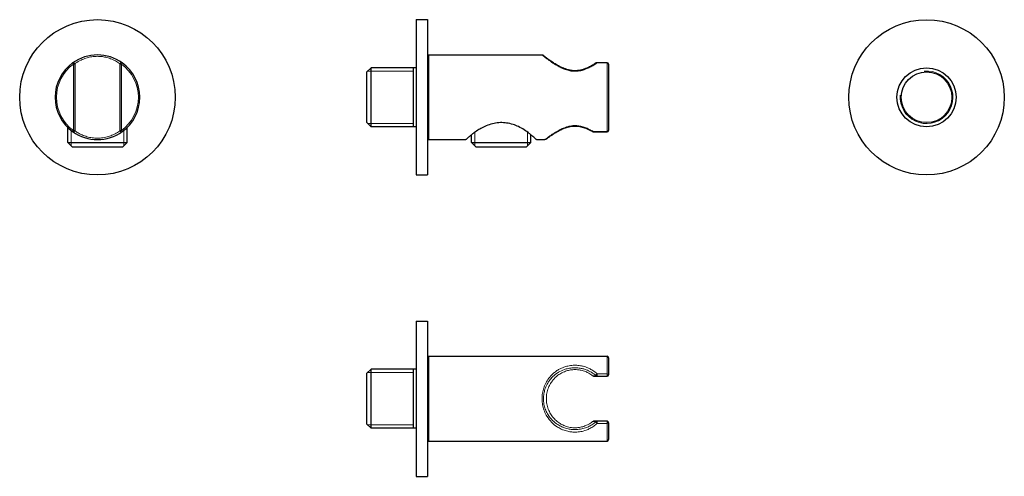
# Model space of a CAD drawing. Units: millimetres. Extents: x -26 to 323, y 113 to 275.
import ezdxf

# ---------------------------------------------------------------- set-up
doc = ezdxf.new("R2010")
doc.units = ezdxf.units.MM
doc.layers.get('0').update_dxf_attribs({"color": 106, "lineweight": 0})

# ---------------------------------------------------------------- blocks, each defined once
blk = doc.blocks.new('a', base_point=(69.57, 69.56))
at = {"color": 0, "linetype": 'Continuous', "lineweight": 30}
for p, q in [((114.76, 274.74), (114.76, 219.74)), ((114.76, 274.74), (118.76, 274.74)), ((118.76, 274.74), (118.76, 219.74)), ((119.06, 262.24), (119.06, 232.24)), ((119.06, 262.24), (159.24, 262.24)), ((182.26, 259.48), (178.7, 259.48)), ((182.76, 258.98), (182.76, 235.49)), ((97.26, 256.21), (98.76, 257.71)), ((97.26, 238.26), (97.26, 256.21)), ((98.76, 236.76), (98.76, 257.71)), ((114.76, 257.71), (98.76, 257.71)), ((113.76, 236.76), (113.76, 257.71)), ((97.26, 238.26), (98.76, 236.76)), ((114.76, 236.76), (98.76, 236.76)), ((134.28, 231.24), (134.28, 233.97)), ((155.24, 231.24), (155.24, 234.02)), ((177.43, 234.99), (182.26, 234.99)), ((119.06, 232.24), (132.31, 232.24)), ((134.28, 231.24), (155.24, 231.24)), ((135.78, 229.74), (134.28, 231.24)), ((153.74, 229.74), (155.24, 231.24)), ((157.21, 232.24), (160.25, 232.24)), ((135.78, 229.74), (153.74, 229.74)), ((114.76, 219.74), (118.76, 219.74))]:
    blk.add_line(p, q, dxfattribs=at)
at = {"color": 0, "linetype": 'Continuous', "lineweight": 0}
for p, q in [((182.26, 259.39), (178.7, 259.39)), ((182.26, 259.48), (182.26, 259.39)), ((182.26, 259.39), (182.26, 235.08)), ((97.6, 256.55), (113.76, 256.55)), ((97.6, 237.92), (113.76, 237.92)), ((135.45, 230.07), (135.45, 234.85)), ((154.08, 230.07), (154.08, 234.92)), ((177.43, 235.08), (182.26, 235.08)), ((182.26, 234.99), (182.26, 235.08))]:
    blk.add_line(p, q, dxfattribs=at)
at = {"color": 0, "linetype": 'Continuous', "lineweight": 30}
for centre, start, end in [((178.7, 258.98), 90.0047, 122.7683), ((182.26, 258.98), 0.0457, 89.9543), ((177.43, 235.49), 240.0455, 269.9943), ((182.26, 235.49), 270.0457, 359.9543)]:
    blk.add_arc(centre, 0.5, start, end, dxfattribs=at)
at = {"color": 0, "linetype": 'Continuous', "lineweight": 0}
blk.add_ellipse((182.26, 258.98), major_axis=(0.5, 0), ratio=0.810161, start_param=0, end_param=1.570796, dxfattribs=at)
at = {"color": 0, "linetype": 'Continuous', "lineweight": 0, "extrusion": (0, 0, -1)}
blk.add_ellipse((182.26, 235.49), major_axis=(0.5, 0), ratio=0.810161, start_param=0, end_param=1.570796, dxfattribs=at)
at = {"color": 0, "linetype": 'Continuous', "lineweight": 0}
for points, knots in [([(178.7, 259.39), (178.32, 259.13), (177.51, 258.62), (176.21, 257.89), (174.97, 257.31), (173.58, 256.8), (172.3, 256.51), (171.06, 256.43), (169.97, 256.46), (168.6, 256.68), (167.2, 257.14), (165.79, 257.77), (164.27, 258.59), (162.53, 259.72), (161.04, 260.82), (160.05, 261.58), (159.48, 262.04), (159.26, 262.21), (159.24, 262.24), (159.24, 262.24)], [0.228577, 0.228577, 0.228577, 0.228577, 1.927186, 3.631337, 5.197681, 6.300205, 8.227261, 9.159255, 10.04313, 11.473404, 13.351121, 14.553612, 16.359657, 19.066294, 21.946894, 24.096407, 25.862211, 27.786313, 28.488953, 28.488953, 28.488953, 28.488953]), ([(178.43, 259.4), (178.45, 259.42), (178.5, 259.44), (178.59, 259.43), (178.66, 259.41), (178.7, 259.39)], [0.5801115, 0.5801115, 0.5801115, 0.5801115, 0.7067289, 0.848075, 0.9894213, 0.9894213, 0.9894213, 0.9894213]), ([(160.25, 232.24), (160.25, 232.24), (160.33, 232.3), (160.73, 232.61), (161.5, 233.19), (162.48, 233.89), (163.75, 234.74), (165.13, 235.56), (166.51, 236.24), (167.65, 236.68), (168.64, 236.97), (169.63, 237.16), (170.58, 237.24), (171.69, 237.22), (173.04, 237.01), (174.48, 236.57), (176, 235.9), (176.92, 235.38), (177.43, 235.08)], [25.270021, 25.270021, 25.270021, 25.270021, 26.761354, 28.755301, 30.695011, 32.776201, 34.476712, 36.840492, 38.49903, 39.545135, 40.730007, 41.677321, 42.603429, 43.579596, 44.993667, 46.711167, 48.236391, 50.349755, 50.349755, 50.349755, 50.349755]), ([(177.18, 235.06), (177.19, 235.05), (177.24, 235.03), (177.32, 235.03), (177.39, 235.06), (177.43, 235.08)], [0.6441281, 0.6441281, 0.6441281, 0.6441281, 0.7421327, 0.8905595, 1.0389865, 1.0389865, 1.0389865, 1.0389865])]:
    blk.add_open_spline(points, degree=3, knots=knots, dxfattribs=at)
at = {"color": 0, "linetype": 'Continuous', "lineweight": 30}
for points, knots in [([(159.24, 262.24), (159.26, 262.24), (159.31, 262.23), (159.37, 262.22), (159.41, 262.2), (159.45, 262.19), (159.49, 262.17), (159.51, 262.15), (159.53, 262.14), (159.54, 262.13), (159.56, 262.12), (159.55, 262.13), (159.55, 262.13), (159.54, 262.13), (159.54, 262.13), (159.54, 262.13)], [0, 0, 0, 0, 0.0853055, 0.1323028, 0.1793017, 0.226305, 0.2733525, 0.2970295, 0.3093418, 0.3261601, 0.3722199, 0.3810863, 0.4027561, 0.4359655, 0.4999079, 0.4999079, 0.4999079, 0.4999079]), ([(159.55, 262.12), (159.55, 262.13), (159.54, 262.14), (159.52, 262.15), (159.51, 262.16), (159.48, 262.17), (159.45, 262.19), (159.41, 262.2), (159.34, 262.23), (159.28, 262.24), (159.24, 262.24)], [0.4244831, 0.4244831, 0.4244831, 0.4244831, 0.4604231, 0.4743992, 0.4868208, 0.5112047, 0.5538975, 0.596569, 0.6435675, 0.7782398, 0.7782398, 0.7782398, 0.7782398]), ([(178.43, 259.4), (178.19, 259.25), (177.56, 258.86), (176.41, 258.19), (175.08, 257.55), (173.85, 257.1), (172.81, 256.83), (171.82, 256.66), (170.72, 256.61), (169.52, 256.71), (168.32, 256.98), (167.07, 257.4), (165.68, 258.02), (164.25, 258.81), (163.11, 259.54), (162.13, 260.21), (161.4, 260.73), (160.8, 261.17), (160.44, 261.44), (160.2, 261.62), (160.05, 261.74), (159.88, 261.87), (159.75, 261.97), (159.66, 262.04), (159.62, 262.07), (159.6, 262.09), (159.58, 262.1), (159.57, 262.11), (159.56, 262.12), (159.55, 262.13), (159.54, 262.13), (159.54, 262.13), (159.54, 262.14), (159.53, 262.14), (159.52, 262.14), (159.46, 262.18), (159.52, 262.14), (159.55, 262.13), (159.55, 262.13)], [0, 0, 0, 0, 1.054311, 2.733813, 4.607567, 5.843815, 6.86556, 7.880542, 8.891341, 10.163456, 11.475503, 12.644047, 14.255682, 16.382296, 18.195293, 19.258335, 21.122232, 22.18937, 23.129662, 23.803422, 24.252765, 24.702182, 25.601345, 26.051048, 26.412589, 26.593359, 26.774131, 26.954911, 27.135705, 27.316516, 27.497345, 27.64195, 27.661172, 27.669821, 27.684926, 27.693628, 27.878396, 27.880267, 27.880267, 27.880267, 27.880267]), ([(157.21, 232.24), (157.21, 232.24), (157.12, 232.32), (156.77, 232.67), (156.22, 233.18), (155.64, 233.69), (154.58, 234.57), (153.03, 235.7), (151.06, 236.82), (148.95, 237.67), (146.79, 238.19), (144.48, 238.33), (142.19, 238.05), (139.98, 237.4), (138.06, 236.51), (136.33, 235.49), (134.99, 234.53), (133.95, 233.7), (133.35, 233.19), (132.78, 232.68), (132.41, 232.32), (132.31, 232.24), (132.31, 232.24), (132.31, 232.24)], [0, 0, 0, 0, 1.714239, 4.381012, 5.252455, 6.890502, 8.729798, 11.579469, 14.206038, 16.336242, 18.733617, 20.950023, 23.233424, 25.624832, 27.998042, 30.010045, 32.535007, 34.323882, 36.056784, 36.89324, 39.518842, 41.300537, 41.309499, 41.309499, 41.309499, 41.309499]), ([(160.55, 232.34), (160.55, 232.34), (160.55, 232.34), (160.56, 232.35), (160.58, 232.36), (160.61, 232.39), (160.69, 232.44), (160.81, 232.54), (161.03, 232.7), (161.37, 232.95), (161.9, 233.33), (162.64, 233.84), (163.59, 234.47), (164.68, 235.12), (165.82, 235.74), (166.93, 236.23), (168.03, 236.63), (169.11, 236.91), (170.26, 237.06), (171.39, 237.07), (172.74, 236.91), (174.4, 236.43), (175.73, 235.84), (176.66, 235.35), (177.01, 235.15), (177.18, 235.06)], [24.616672, 24.616672, 24.616672, 24.616672, 24.914802, 25.086643, 25.258486, 25.773985, 26.289354, 26.953368, 27.783201, 28.943997, 30.03724, 31.674187, 33.350069, 34.838779, 36.463188, 37.893217, 38.838775, 40.205851, 41.327982, 42.325256, 43.585882, 45.427103, 47.654236, 48.368061, 49.084492, 49.084492, 49.084492, 49.084492]), ([(160.56, 232.34), (160.55, 232.34), (160.55, 232.33), (160.54, 232.33), (160.54, 232.33), (160.53, 232.32), (160.52, 232.32), (160.51, 232.31), (160.5, 232.3), (160.47, 232.29), (160.43, 232.27), (160.36, 232.24), (160.29, 232.24), (160.25, 232.24)], [0.4756072, 0.4756072, 0.4756072, 0.4756072, 0.5222596, 0.5518786, 0.5612497, 0.5678913, 0.5745334, 0.5869213, 0.5993095, 0.6412706, 0.6832056, 0.7323497, 0.8685601, 0.8685601, 0.8685601, 0.8685601])]:
    blk.add_open_spline(points, degree=3, knots=knots, dxfattribs=at)
at = {"color": 0, "linetype": 'Continuous', "lineweight": 0}
for points in [[(178.7, 259.48), (178.7, 259.48), (178.7, 259.45), (178.7, 259.39)], [(177.43, 234.99), (177.43, 234.99), (177.43, 235.02), (177.43, 235.08)]]:
    blk.add_open_spline(points, degree=3, dxfattribs=at)
blk = doc.blocks.new('b', base_point=(69.57, 107.3))
at = {"color": 0, "linetype": 'Continuous', "lineweight": 30}
for p, q in [((114.76, 168), (114.76, 113)), ((114.76, 168), (118.76, 168)), ((118.76, 168), (118.76, 113)), ((119.06, 155.5), (119.06, 125.5)), ((119.06, 155.5), (182.26, 155.5)), ((182.76, 155), (182.76, 149)), ((97.26, 149.48), (98.76, 150.98)), ((98.76, 130.03), (98.76, 150.98)), ((114.76, 150.98), (98.76, 150.98)), ((113.76, 130.03), (113.76, 150.98)), ((97.26, 131.53), (97.26, 149.48)), ((177.43, 148.5), (178.7, 148.5)), ((178.7, 148.5), (182.26, 148.5)), ((178.7, 132.5), (177.43, 132.5)), ((182.26, 132.5), (178.7, 132.5)), ((97.26, 131.53), (98.76, 130.03)), ((114.76, 130.03), (98.76, 130.03)), ((182.76, 132), (182.76, 126)), ((119.06, 125.5), (182.26, 125.5)), ((114.76, 113), (118.76, 113))]:
    blk.add_line(p, q, dxfattribs=at)
at = {"color": 0, "linetype": 'Continuous', "lineweight": 0}
for p, q in [((182.26, 155.5), (182.26, 149.3)), ((97.6, 149.82), (113.76, 149.82)), ((177.12, 148.61), (178.36, 148.64)), ((178.7, 148.5), (178.7, 149.3)), ((178.7, 149.3), (182.26, 149.3)), ((182.26, 148.5), (182.26, 149.3)), ((178.36, 132.37), (177.12, 132.4)), ((178.7, 132.5), (178.7, 131.71)), ((182.26, 132.5), (182.26, 131.71)), ((97.6, 131.19), (113.76, 131.19)), ((182.26, 131.71), (178.7, 131.71)), ((182.26, 131.71), (182.26, 125.5))]:
    blk.add_line(p, q, dxfattribs=at)
at = {"color": 0, "linetype": 'Continuous', "lineweight": 30}
for centre, radius, start, end in [((182.26, 155), 0.5, 0, 90), ((178.7, 149), 0.499, 227.2975, 269.9958), ((182.26, 149), 0.5, 270, 0), ((182.26, 132), 0.5, 360, 90), ((182.26, 126), 0.5, 270, 0)]:
    blk.add_arc(centre, radius, start, end, dxfattribs=at)
at = {"color": 0, "linetype": 'Continuous', "lineweight": 0}
for centre, radius, start, end in [((177.43, 149.02), 0.512, 232.7919, 269.4994), ((177.43, 131.99), 0.512, 90.501, 127.2095), ((178.7, 132.01), 0.499, 90.0036, 132.699)]:
    blk.add_arc(centre, radius, start, end, dxfattribs=at)
blk.add_ellipse((182.26, 149), major_axis=(0.5, 0), ratio=0.586207, start_param=0, end_param=1.570796, dxfattribs=at)
at = {"color": 0, "linetype": 'Continuous', "lineweight": 0, "extrusion": (0, 0, -1)}
blk.add_ellipse((182.26, 132), major_axis=(0.5, 0), ratio=0.586207, start_param=0, end_param=1.570796, dxfattribs=at)
at = {"color": 0, "linetype": 'Continuous', "lineweight": 0}
for points, knots in [([(178.7, 131.71), (178.32, 131.36), (177.51, 130.71), (176.21, 129.93), (174.97, 129.38), (173.58, 128.95), (172.3, 128.72), (171.06, 128.65), (169.97, 128.68), (168.6, 128.85), (167.2, 129.23), (165.79, 129.81), (164.27, 130.67), (162.53, 132.1), (161.04, 134), (160.05, 135.98), (159.48, 137.86), (159.19, 139.84), (159.26, 141.9), (159.65, 143.84), (160.32, 145.63), (161.31, 147.38), (162.48, 148.78), (163.68, 149.86), (164.75, 150.62), (165.85, 151.22), (167.03, 151.71), (168.18, 152.05), (169.56, 152.3), (171.07, 152.39), (172.72, 152.24), (174.33, 151.86), (175.81, 151.29), (177.33, 150.43), (178.23, 149.73), (178.7, 149.3)], [0.228577, 0.228577, 0.228577, 0.228577, 1.927186, 3.631337, 5.197681, 6.300205, 8.227261, 9.159255, 10.04313, 11.473404, 13.351121, 14.553612, 16.359657, 19.066294, 21.946894, 24.096407, 25.862211, 27.786313, 29.919042, 31.787433, 33.574696, 35.677615, 38.022761, 39.460961, 40.967994, 42.334067, 43.56813, 45.081021, 46.078476, 47.869148, 49.583825, 51.048108, 52.987069, 54.671073, 56.74933, 56.74933, 56.74933, 56.74933]), ([(178.36, 132.37), (178, 132.05), (177.22, 131.45), (175.98, 130.73), (174.79, 130.22), (173.46, 129.82), (172.24, 129.61), (171.05, 129.54), (170.01, 129.57), (168.69, 129.73), (167.36, 130.08), (166.01, 130.62), (164.56, 131.41), (162.89, 132.73), (161.46, 134.49), (160.52, 136.32), (159.95, 138.11), (159.69, 139.95), (159.77, 141.8), (160.12, 143.54), (160.77, 145.26), (161.76, 146.91), (163.18, 148.53), (164.93, 149.87), (166.8, 150.76), (168.3, 151.18), (169.62, 151.41), (171.06, 151.49), (172.64, 151.35), (174.18, 151.01), (175.5, 150.51), (176.97, 149.74), (177.84, 149.1), (178.36, 148.64)], [0.228586, 0.228586, 0.228586, 0.228586, 1.927186, 3.631337, 5.197681, 6.300205, 8.227261, 9.159255, 10.04313, 11.473404, 13.351121, 14.553612, 16.359657, 19.066294, 21.946894, 24.096407, 25.862211, 27.967251, 29.919042, 31.61608, 33.574696, 35.888674, 38.022761, 40.967994, 43.56813, 45.081021, 46.078476, 47.869148, 49.583825, 51.048108, 52.987069, 54.318166, 56.7493, 56.7493, 56.7493, 56.7493]), ([(177.12, 148.61), (176.7, 148.94), (175.9, 149.49), (174.51, 150.16), (173.15, 150.58), (171.63, 150.81), (170.13, 150.82), (168.56, 150.57), (166.99, 150.06), (165.55, 149.31), (164.1, 148.22), (162.97, 147), (162.15, 145.76), (161.51, 144.51), (160.97, 142.95), (160.7, 141), (160.8, 139.04), (161.22, 137.2), (161.96, 135.51), (162.98, 133.99), (164.17, 132.73), (165.5, 131.73), (166.71, 131.09), (168.07, 130.57), (169.32, 130.29), (170.59, 130.19), (171.65, 130.21), (172.94, 130.38), (174.31, 130.78), (175.76, 131.43), (176.64, 132.02), (177.12, 132.4)], [0.190292, 0.190292, 0.190292, 0.190292, 2.046576, 3.529114, 5.406885, 6.707135, 8.416767, 10.073357, 11.752975, 13.848284, 15.565097, 18.015574, 19.542459, 20.580026, 22.628496, 24.875484, 26.761354, 28.755301, 30.877562, 32.776201, 34.904985, 36.840492, 38.49903, 39.545135, 41.677321, 42.603429, 43.579596, 44.993667, 46.711167, 48.236391, 50.349747, 50.349747, 50.349747, 50.349747]), ([(178.36, 148.64), (178.35, 148.65), (178.33, 148.69), (178.33, 148.78), (178.36, 148.88), (178.42, 148.99), (178.5, 149.11), (178.59, 149.21), (178.66, 149.27), (178.7, 149.3)], [0, 0, 0, 0, 0.1413452, 0.2826907, 0.4240365, 0.5653826, 0.706729, 0.8480757, 0.9894227, 0.9894227, 0.9894227, 0.9894227]), ([(178.36, 132.37), (178.35, 132.36), (178.33, 132.32), (178.33, 132.23), (178.36, 132.13), (178.42, 132.02), (178.5, 131.9), (178.59, 131.8), (178.66, 131.74), (178.7, 131.71)], [0, 0, 0, 0, 0.1413455, 0.2826912, 0.424037, 0.5653829, 0.7067289, 0.848075, 0.9894213, 0.9894213, 0.9894213, 0.9894213])]:
    blk.add_open_spline(points, degree=3, knots=knots, dxfattribs=at)
blk = doc.blocks.new('c', base_point=(69.570297, 69.562561))
at = {"color": 0, "linetype": 'Continuous', "lineweight": 30}
for centre, radius in [((295.248079, 247.235964), 27.5), ((295.24808, 247.235964), 10.4775), ((295.24808, 247.235964), 8.9775)]:
    blk.add_circle(centre, radius, dxfattribs=at)
at = {"color": 0, "linetype": 'Continuous', "lineweight": 0}
blk.add_arc((295.24808, 247.235964), 9.3155, 175, 95, dxfattribs=at)
blk = doc.blocks.new('d', base_point=(45.99, 0))
at = {"color": 0, "linetype": 'Continuous', "lineweight": 0}
for p, q in [((-6.54, 258.98), (-6.84, 259.39)), ((-6.54, 258.98), (-6.04, 258.98)), ((-6.54, 258.98), (-6.54, 235.49)), ((10.46, 258.98), (9.96, 258.98)), ((10.46, 258.98), (10.75, 259.39)), ((10.46, 235.49), (10.46, 258.98)), ((16.46, 247.24), (16.96, 247.24)), ((-7.36, 230.07), (-7.36, 235.48)), ((-6.54, 235.49), (-6.84, 235.08)), ((-6.54, 235.49), (-6.04, 235.49)), ((10.46, 235.49), (9.96, 235.49)), ((10.46, 235.49), (10.75, 235.08)), ((11.27, 230.07), (11.27, 235.48))]:
    blk.add_line(p, q, dxfattribs=at)
at = {"color": 0, "linetype": 'Continuous', "lineweight": 30}
for p, q in [((-6.04, 258.98), (-6.04, 235.49)), ((9.96, 235.49), (9.96, 258.98)), ((-8.52, 231.24), (-8.52, 236.5)), ((12.43, 231.24), (12.43, 236.5)), ((-8.52, 231.24), (1.96, 231.24)), ((-7.02, 229.74), (-8.52, 231.24)), ((1.96, 231.24), (12.43, 231.24)), ((10.93, 229.74), (12.43, 231.24)), ((-7.02, 229.74), (1.96, 229.74)), ((1.96, 229.74), (10.93, 229.74))]:
    blk.add_line(p, q, dxfattribs=at)
blk.add_circle((1.96, 247.24), 27.5, dxfattribs=at)
for centre, radius, start, end in [((1.96, 247.24), 15, 54.1133, 125.8601), ((1.96, 247.24), 15, 125.8883, 234.1117), ((-6.54, 258.98), 0.5, 0, 125.8883), ((10.46, 258.98), 0.5, 54.1117, 180), ((1.96, 247.24), 15, 0, 54.1117), ((1.96, 247.24), 15, 305.8883, 360), ((-6.54, 235.49), 0.5, 234.1117, 360), ((1.96, 247.24), 15, 234.1475, 305.8882), ((10.46, 235.49), 0.5, 180, 305.8883)]:
    blk.add_arc(centre, radius, start, end, dxfattribs=at)
at = {"color": 0, "linetype": 'Continuous', "lineweight": 0}
for start, end in [(125.8883, 234.1117), (0, 54.1117), (305.8883, 360)]:
    blk.add_arc((1.96, 247.24), 14.5, start, end, dxfattribs=at)
for points, knots in [([(-6.06, 259.09), (-5.97, 259.16), (-5.31, 259.63), (-4.06, 260.38), (-2.23, 261.12), (-0.44, 261.58), (1.4, 261.79), (3.25, 261.73), (4.99, 261.44), (6.72, 260.92), (8.36, 260.16), (9.41, 259.49), (9.9, 259.14), (9.97, 259.09)], [18.614934, 18.614934, 18.614934, 18.614934, 19.066294, 21.946894, 24.096407, 25.862211, 27.967251, 29.919042, 31.61608, 33.574696, 35.888674, 38.022761, 38.363043, 38.363043, 38.363043, 38.363043]), ([(9.96, 235.43), (9.9, 235.38), (9.38, 235), (8.46, 234.42), (7.21, 233.83), (5.96, 233.35), (4.4, 232.93), (2.45, 232.71), (0.5, 232.79), (-1.35, 233.13), (-3.03, 233.69), (-4.56, 234.43), (-5.5, 235.03), (-5.97, 235.38), (-6.05, 235.43)], [15.231906, 15.231906, 15.231906, 15.231906, 15.565097, 18.015574, 19.542459, 20.580026, 22.628496, 24.875484, 26.761354, 28.755301, 30.877562, 32.776201, 34.904985, 35.308103, 35.308103, 35.308103, 35.308103])]:
    blk.add_open_spline(points, degree=3, knots=knots, dxfattribs=at)

msp = doc.modelspace()

# ---------------------------------------------------------------- block references
at = {"color": 7, "linetype": 'Continuous', "lineweight": 0}
for name, p in [('d', (45.991703, 0)), ('a', (69.570297, 69.562561)), ('c', (69.570297, 69.562561)), ('b', (69.570297, 107.302818))]:
    msp.add_blockref(name, p, dxfattribs=at)

doc.saveas('drawing.dxf')
